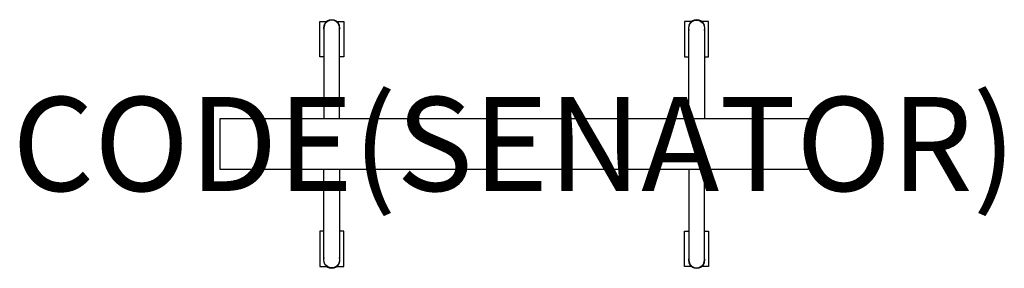
# Model space of a CAD drawing. Units: millimetres. Extents: x -427 to 1667, y -528 to 1.
import ezdxf
from ezdxf.enums import TextEntityAlignment as Align

# ---------------------------------------------------------------- set-up
doc = ezdxf.new("R2010")
doc.units = ezdxf.units.MM
doc.header["$MEASUREMENT"] = 0
for name, color, linetype in [('(Senator) Furniture 2D', 7, 'Continuous'), ('(Senator) Furniture 2D - Castors', 7, 'Continuous'), ('(Senator) Furniture 2D - Glides', 7, 'Continuous'), ('(Senator) Furniture Text', 6, 'Continuous')]:
    doc.layers.add(name, color=color, linetype=linetype)
doc.styles.add('Senator', font='swiss.ttf', dxfattribs={"height": 200})

msp = doc.modelspace()

# ---------------------------------------------------------------- linework, layer by layer
at = {"layer": '(Senator) Furniture 2D'}
for points in [[(996.5, -209.5), (996.5, -16.5, -1), (1029.5, -16.5), (1029.5, -209.5)], [(253.5, -209.5), (253.5, -16.5, 1), (220.5, -16.5), (220.5, -209.5)], [(253.5, -317.5), (253.5, -510.5, -1), (220.5, -510.5), (220.5, -317.5)], [(996.5, -317.5), (996.5, -510.5, 1), (1029.5, -510.5), (1029.5, -317.5)]]:
    msp.add_lwpolyline(points, format="xyb", dxfattribs=at)
msp.add_lwpolyline([(625, -317.5), (0, -317.5), (0, -263.5), (0, -209.5), (625, -209.5), (1250, -209.5), (1250, -263.5), (1250, -317.5)], close=True, dxfattribs=at)
at = {"layer": '(Senator) Furniture 2D - Castors'}
for points in [[(220.5, -77.9), (211.4, -77.9), (211.4, -2.9), (227.6, -2.9)], [(246.4, -2.9), (262.6, -2.9), (262.6, -77.9), (253.5, -77.9)], [(1003.6, -2.9), (987.4, -2.9), (987.4, -77.9), (996.5, -77.9)], [(1029.5, -77.9), (1038.6, -77.9), (1038.6, -2.9), (1022.4, -2.9)], [(220.5, -449.1), (211.4, -449.1), (211.4, -524.1), (227.6, -524.1)], [(246.4, -524.1), (262.6, -524.1), (262.6, -449.1), (253.5, -449.1)], [(1003.6, -524.1), (987.4, -524.1), (987.4, -449.1), (996.5, -449.1)], [(1029.5, -449.1), (1038.6, -449.1), (1038.6, -524.1), (1022.4, -524.1)]]:
    msp.add_lwpolyline(points, dxfattribs=at)
at = {"layer": '(Senator) Furniture 2D - Glides'}
for centre, start, end in [((237, -16.5), 340.5366, 199.463), ((1013, -16.5), 340.537, 199.4634), ((237, -510.5), 160.537, 19.4634), ((1013, -510.5), 160.5366, 19.463)]:
    msp.add_arc(centre, 17.5, start, end, dxfattribs=at)

# ---------------------------------------------------------------- texts
at = {"layer": '(Senator) Furniture Text', "style": 'Senator', "flags": 8}
msp.add_attdef('CODE(SENATOR)', text='AW2012MFM', height=200, dxfattribs=at).set_placement((625, -263.5), align=Align.MIDDLE_CENTER)

doc.saveas('drawing.dxf')
